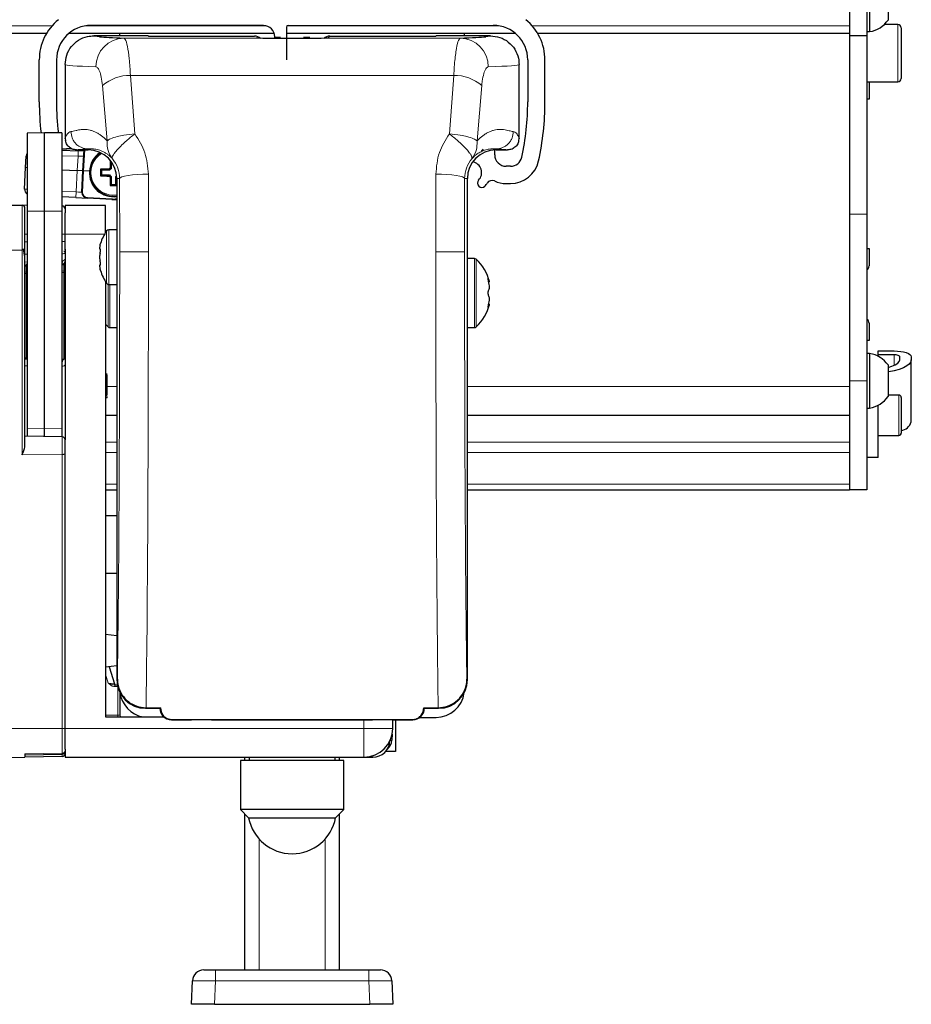
# Model space of a CAD drawing. Units: millimetres. Extents: x 0 to 841, y 0 to 594.
# Drawn here: x 260 to 291, y 503 to 537 of the extents above; entities that cross this region are included whole.
import ezdxf

# ---------------------------------------------------------------- set-up
doc = ezdxf.new("R2010")
doc.units = ezdxf.units.MM

msp = doc.modelspace()

# ---------------------------------------------------------------- linework, layer by layer
at = {"color": 7, "linetype": 'Continuous', "lineweight": 25}
for p, q in [((289.16678069, 542.53418276), (289.16678069, 536.73418276)), ((289.76678069, 542.53418276), (289.76678069, 536.73418276)), ((289.86678069, 537.83418276), (289.86678069, 536.88418276)), ((290.50678069, 537.83418276), (290.50678069, 537.28418276)), ((268.76678069, 537.09868113), (262.76678069, 537.09868113)), ((269.56678069, 537.03868113), (269.56678069, 535.89868113)), ((269.62678069, 537.09868113), (276.76678069, 537.09868113)), ((289.76678069, 536.88418276), (289.86678069, 536.88418276)), ((290.84678069, 537.13418276), (290.37729282, 537.13418276)), ((290.96678069, 537.01418276), (290.96678069, 535.25418276)), ((192.16678068, 536.83418276), (261.22897814, 536.83418276)), ((262.01522451, 536.83418276), (269.14313066, 536.83418276)), ((264.75718113, 536.73768113), (262.86678159, 536.73768113)), ((263.76678069, 536.73768113), (263.76678069, 536.83418276)), ((264.75718113, 536.73768113), (264.76505054, 536.72981172)), ((264.96504293, 536.72808157), (268.45653103, 536.72808157)), ((269.36678069, 536.67768113), (269.14678069, 536.67768113)), ((269.16678069, 536.67768113), (269.16678069, 536.69868113)), ((269.56678069, 536.83418276), (277.51833686, 536.83418276)), ((270.38678069, 536.67768113), (270.16678069, 536.67768113)), ((271.07703034, 536.72808157), (274.56851844, 536.72808157)), ((274.76851083, 536.72981172), (274.77638024, 536.73768113)), ((276.66677978, 536.73768113), (274.77638024, 536.73768113)), ((275.76678069, 536.73768113), (275.76678069, 536.83418276)), ((278.30458324, 536.83418276), (289.16678069, 536.83418276)), ((289.76678069, 536.73418276), (289.16678069, 536.73418276)), ((289.16678069, 536.73418276), (289.16678069, 530.53418276)), ((289.76678069, 536.73418276), (289.76678069, 530.53418276)), ((260.96678069, 534.43868113), (260.96678069, 535.89868113)), ((261.56678069, 535.89868113), (261.56678069, 534.43868113)), ((277.96678069, 535.89868113), (277.96678069, 534.43868113)), ((278.56678069, 534.43868113), (278.56678069, 535.89868113)), ((261.86678069, 535.73764305), (261.86678069, 533.16786655)), ((277.66678069, 533.16786655), (277.66678069, 535.73764305)), ((289.76678069, 535.13418276), (290.84678069, 535.13418276)), ((289.84678069, 535.13418276), (289.84678069, 534.53418276)), ((289.84678069, 534.53418276), (289.76678069, 534.53418276)), ((260.96678589, 534.42868113), (260.96678069, 534.42868113)), ((261.56679525, 534.42868113), (261.56678624, 534.42868113)), ((261.0094607, 533.52868113), (261.01000822, 533.52868113)), ((261.14678069, 533.36211822), (260.54678069, 533.35164518)), ((260.54678069, 533.35164518), (260.54678069, 530.63815293)), ((261.74678069, 533.3568821), (261.14678069, 533.36211822)), ((261.14678069, 531.76211822), (261.14678069, 533.36211822)), ((261.74678069, 533.3568821), (261.74678069, 530.63444986)), ((261.86678069, 533.16786655), (261.87042919, 533.18047109)), ((261.86979177, 533.18035973), (261.87554741, 533.08430073)), ((277.65801396, 533.08430073), (277.66376961, 533.18035973)), ((277.66375205, 533.17904083), (277.66678069, 533.16786655)), ((261.74678069, 532.8061071), (262.07106006, 532.8266959)), ((262.26694148, 532.76768113), (262.66678069, 532.76768113)), ((262.38958232, 532.73946198), (262.38998828, 532.76768113)), ((262.48072372, 532.03852122), (262.53432257, 532.76768113)), ((276.81678069, 532.59868113), (276.81678069, 532.76643035)), ((276.86678069, 532.76768113), (277.26661989, 532.76768113)), ((260.48385022, 532.15030777), (260.51357859, 532.55473322)), ((261.74678069, 532.75480254), (262.32202363, 532.74107428)), ((262.53199841, 532.7360632), (262.32202363, 532.74107428)), ((260.45525149, 531.40725419), (260.48385022, 532.15030777)), ((260.54678069, 532.14678487), (260.48385022, 532.15030777)), ((261.74678069, 532.07960793), (262.28106678, 532.04969817)), ((263.09596035, 532.09238427), (263.12966349, 532.05868113)), ((263.46966349, 532.36381803), (263.46966349, 532.1129042)), ((277.36763779, 532.19868113), (277.21678069, 532.19868113)), ((261.14678069, 530.63074737), (261.14678069, 531.76211822)), ((262.48072372, 532.03852122), (262.28106678, 532.04969817)), ((262.45212498, 531.29546763), (262.48072372, 532.03852122)), ((262.48072372, 532.03852122), (262.50068941, 532.03740352)), ((262.71097662, 532.02563148), (262.50068941, 532.03740352)), ((263.09596035, 531.86497799), (263.12966349, 531.89868113)), ((263.41544041, 532.05868113), (263.12966349, 532.05868113)), ((263.12966349, 532.05868113), (263.12966349, 531.89868113)), ((263.12966349, 531.89868113), (263.41544041, 531.89868113)), ((263.46966349, 531.84445805), (263.46966349, 531.55868113)), ((263.62966349, 531.55868113), (263.62966349, 531.84445805)), ((263.66678069, 531.76768113), (263.66678069, 514.33764305)), ((275.86678069, 514.33764305), (275.86678069, 531.76768113)), ((263.43596035, 531.52497799), (263.46966349, 531.55868113)), ((263.46966349, 531.55868113), (263.62966349, 531.55868113)), ((263.66336662, 531.52497799), (263.62966349, 531.55868113)), ((277.21678069, 531.59868113), (277.36763779, 531.59868113)), ((262.24148449, 531.11044226), (261.74678069, 531.13813617)), ((262.24148449, 531.11044226), (262.64079836, 531.08808836)), ((263.49712381, 531.04015058), (262.64079836, 531.08808836)), ((259.87725213, 530.84797139), (260.36852593, 530.83939617)), ((260.54678069, 530.83628472), (260.36852593, 530.83939617)), ((260.46678069, 529.338975), (260.46678069, 530.7394114)), ((261.76852593, 530.81495908), (261.74678069, 530.81533864)), ((263.26678069, 530.83768113), (261.86678069, 530.83768113)), ((261.86678069, 530.83768113), (261.86678069, 530.5746821)), ((263.26678069, 529.88053343), (263.26678069, 530.83768113)), ((260.54678069, 530.63815293), (260.54678069, 523.08546173)), ((261.14678069, 523.07805618), (261.14678069, 530.63074737)), ((261.74678069, 530.63444986), (261.74678069, 523.08175867)), ((261.86678069, 529.83768113), (261.86678069, 530.5746821)), ((289.16678069, 530.53418276), (289.16678069, 524.73418276)), ((289.76678069, 530.53418276), (289.76678069, 524.73418276)), ((261.86678069, 529.57558319), (261.86678069, 529.83768113)), ((263.66678069, 529.98768113), (263.38561188, 529.98768113)), ((260.46678069, 522.47070925), (260.46678069, 529.338975)), ((261.86678069, 529.2933842), (261.86678069, 529.57558319)), ((289.76678069, 529.33418276), (289.84678069, 529.33418276)), ((289.84678069, 529.33418276), (289.84678069, 528.73418276)), ((261.86678069, 529.23768113), (261.82678069, 529.23768113)), ((261.86678069, 529.30854853), (261.86678069, 522.68450127)), ((263.06099015, 529.32268113), (263.08532034, 529.32268113)), ((260.46695801, 528.74765892), (260.54678069, 528.75043541)), ((261.74678069, 528.79205448), (261.77039191, 528.79287046)), ((261.82678069, 528.81407688), (261.82678069, 528.76700558)), ((261.82678069, 528.76700558), (261.82678069, 528.55487355)), ((263.08532034, 528.75268113), (263.06099015, 528.75268113)), ((276.1104994, 528.98768113), (275.86678069, 528.98768113)), ((261.82678069, 528.55487355), (261.82678069, 528.49828776)), ((261.82678069, 528.49828776), (261.82678069, 525.48604736)), ((263.26678069, 528.19482883), (263.26678069, 513.03768113)), ((263.38561188, 528.08768113), (263.66678069, 528.08768113)), ((276.63931625, 528.17450581), (276.60274298, 528.17450581)), ((276.60274298, 527.40085645), (276.63931625, 527.40085645)), ((289.84678069, 526.73418276), (289.84678069, 526.13418276)), ((263.42306197, 526.58768113), (263.66678069, 526.58768113)), ((275.86678069, 526.58768113), (276.1104994, 526.58768113)), ((289.84678069, 526.13418276), (289.76678069, 526.13418276)), ((289.86678069, 525.68418276), (289.76678069, 525.68418276)), ((289.86678069, 525.68418276), (289.86678069, 524.73418276)), ((290.16678069, 525.63746951), (290.16678069, 525.77427756)), ((290.16678069, 525.77427756), (290.71678069, 525.77427756)), ((290.71678069, 525.63746951), (290.16678069, 525.63746951)), ((290.16678069, 525.58462383), (290.16678069, 525.63746951)), ((290.91678069, 525.4635381), (290.91678069, 525.56906548)), ((291.31678069, 525.56906548), (291.31678069, 525.4635381)), ((260.50579328, 525.5069382), (260.54678069, 525.50592611)), ((261.74678069, 525.47629485), (261.82678069, 525.47431943)), ((261.82678069, 525.48604736), (261.82678069, 525.47431943)), ((290.50678069, 525.28418276), (290.50678069, 524.73418276)), ((291.31678069, 523.30224507), (291.31678069, 525.4635381)), ((263.32678069, 524.96127671), (263.26678069, 524.96127671)), ((263.32678069, 524.943328), (263.26678069, 524.943328)), ((263.32678069, 524.243328), (263.32678069, 524.943328)), ((289.16678069, 524.73418276), (289.16678069, 520.93418276)), ((289.76678069, 524.73418276), (289.76678069, 520.93418276)), ((289.86678069, 524.73418276), (289.86678069, 523.78418276)), ((290.50678069, 524.73418276), (290.50678069, 524.18418276)), ((263.32678069, 524.243328), (263.26678069, 524.243328)), ((263.32678069, 524.22537928), (263.26678069, 524.22537928)), ((290.88678069, 524.23418276), (290.50678069, 524.23418276)), ((263.32678069, 524.14461005), (263.26678069, 524.14461005)), ((263.32678069, 524.14461005), (263.32678069, 524.19037728)), ((290.16678069, 522.06021309), (290.16678069, 523.8837417)), ((290.96678069, 524.15418276), (290.96678069, 522.91418276)), ((263.26678069, 523.53418276), (263.66678069, 523.53418276)), ((275.86678069, 523.53418276), (289.16678069, 523.53418276)), ((289.76678069, 523.78418276), (289.86678069, 523.78418276)), ((260.54678069, 523.08546173), (260.54678069, 522.80581168)), ((261.14678069, 522.79533864), (261.14678069, 523.07805618)), ((261.74678069, 523.08175867), (261.74678069, 522.78486561)), ((290.16678069, 522.83418276), (290.88678069, 522.83418276)), ((261.76852593, 522.78448604), (260.46678069, 522.80720809)), ((261.86678069, 522.20160156), (261.86678069, 522.68450127)), ((261.86678069, 512.63768113), (261.86678069, 522.20160156)), ((290.16678069, 522.06021309), (289.76678069, 522.06021309)), ((263.26678069, 520.93418276), (263.66678069, 520.93418276)), ((275.86678069, 520.93418276), (289.16678069, 520.93418276)), ((289.76678069, 520.93418276), (289.16678069, 520.93418276)), ((263.66678069, 520.03768113), (263.26678069, 520.03768113)), ((263.26678069, 518.03768113), (263.66678069, 518.03768113)), ((263.66678069, 515.85664332), (263.26678069, 515.90575714)), ((263.66678069, 514.81871894), (263.26678069, 514.76960511)), ((263.39387666, 514.78521054), (263.58038465, 514.19460192)), ((263.59341227, 514.15343196), (263.68419186, 514.1518474)), ((263.76678069, 513.90175204), (263.76678069, 513.09768113)), ((264.66674261, 513.33768113), (265.16678069, 513.33768113)), ((264.68215999, 513.35670495), (264.68575982, 513.35669834)), ((264.68575982, 513.35669834), (265.1857979, 513.35669834)), ((265.1857979, 513.35669834), (265.16678069, 513.33768113)), ((265.16678069, 513.33768113), (265.16678069, 513.3376659)), ((265.1857979, 513.35669834), (265.18579761, 513.35668282)), ((274.34776347, 513.35669834), (274.84780155, 513.35669834)), ((274.34776376, 513.35668282), (274.34776347, 513.35669834)), ((274.34776347, 513.35669834), (274.36678069, 513.33768113)), ((274.36678069, 513.3376659), (274.36678069, 513.33768113)), ((274.36678069, 513.33768113), (274.86681876, 513.33768113)), ((274.84780155, 513.35669834), (274.85140138, 513.35670495)), ((263.26678069, 513.03768113), (265.30219218, 513.03768113)), ((265.56676546, 512.93768113), (266.26678069, 512.93768113)), ((265.57747532, 512.948391), (273.95608605, 512.948391)), ((266.2758262, 512.94672664), (266.26678069, 512.93768113)), ((266.2758262, 512.94672664), (266.95773517, 512.94672664)), ((266.95773517, 512.94672664), (266.96678069, 512.93768113)), ((266.96678069, 512.93768113), (272.56678069, 512.93768113)), ((272.5758262, 512.94672664), (272.56678069, 512.93768113)), ((272.5758262, 512.94672664), (273.25773517, 512.94672664)), ((273.25773517, 512.94672664), (273.26678069, 512.93768113)), ((273.26678069, 512.63768113), (273.26678069, 512.93768113)), ((273.26678069, 512.93768113), (273.96679592, 512.93768113)), ((273.36678069, 512.93768113), (273.36678069, 511.83768113)), ((274.20024681, 513.01287304), (274.77550722, 513.01789326)), ((261.86678069, 511.91952999), (261.86678069, 512.63768113)), ((273.24567587, 512.43331815), (273.23835658, 512.22372133)), ((261.86678069, 511.91952999), (261.86678069, 511.63768113)), ((259.87725213, 511.62739087), (260.46678069, 511.63768113)), ((260.46678069, 511.75362599), (260.46678069, 511.63768113)), ((260.46678069, 511.71884253), (261.76852593, 511.74156458)), ((261.76852593, 511.66040318), (260.46678069, 511.63768113)), ((261.86678069, 511.63768113), (272.26678069, 511.63768113)), ((267.96678069, 511.51768113), (267.96678069, 509.81768113)), ((271.56678069, 511.51768113), (267.96678069, 511.51768113)), ((268.11678069, 511.51768113), (268.11678069, 511.63768113)), ((268.26678069, 511.63768113), (268.26678069, 511.51768113)), ((271.26678069, 511.51768113), (271.26678069, 511.63768113)), ((271.41678069, 511.51768113), (271.41678069, 511.63768113)), ((271.56678069, 509.81768113), (271.56678069, 511.51768113)), ((272.26678069, 511.63768113), (272.57272524, 511.63768113)), ((273.36678069, 511.83768113), (273.01993883, 511.83768113)), ((267.96678069, 509.81768113), (268.2537554, 509.53070641)), ((271.56678069, 509.81768113), (267.96678069, 509.81768113)), ((271.27980597, 509.53070641), (271.56678069, 509.81768113)), ((268.11678069, 504.23768113), (268.11678069, 509.66768113)), ((268.2537554, 509.53070641), (271.27980597, 509.53070641)), ((271.41678069, 504.23768113), (271.41678069, 509.66768113)), ((266.69496112, 504.23768113), (267.09471745, 504.23768113)), ((267.09471745, 504.23768113), (272.43884392, 504.23768113)), ((272.43884392, 504.23768113), (272.83860025, 504.23768113)), ((266.26678069, 503.03768113), (266.29520479, 503.85164093)), ((273.23835658, 503.85164093), (273.26678069, 503.03768113)), ((267.06629335, 503.03768113), (266.26678069, 503.03768113)), ((267.06629335, 503.03768113), (272.46726802, 503.03768113)), ((273.26678069, 503.03768113), (272.46726802, 503.03768113))]:
    msp.add_line(p, q, dxfattribs=at)
at = {"color": 7, "linetype": 'Continuous', "lineweight": 18}
for p, q in [((192.11219186, 537.08418276), (261.41231184, 537.08418276)), ((262.58080793, 537.08418276), (268.87349754, 537.08418276)), ((269.58767057, 537.08418276), (276.95275345, 537.08418276)), ((278.12124954, 537.08418276), (289.16678069, 537.08418276)), ((290.84678069, 535.13418276), (290.84678069, 537.13418276)), ((263.9162808, 536.65625337), (275.61728058, 536.65625337)), ((271.07703034, 536.72808157), (271.0167799, 536.66783113)), ((264.13894839, 535.35880989), (264.29207457, 533.32387147)), ((275.39461298, 535.35880989), (264.13894839, 535.35880989)), ((275.2414868, 533.32387147), (275.39461298, 535.35880989)), ((263.32657265, 533.08141286), (263.16929229, 535.00756971)), ((276.36426909, 535.00756971), (276.20698867, 533.08141208)), ((262.09798025, 532.80871394), (261.74678069, 532.78641594)), ((262.28963675, 532.7418472), (262.29000839, 532.76768113)), ((262.55437042, 532.76768113), (262.50068941, 532.03740352)), ((262.66678069, 532.80359202), (262.66678069, 532.76768113)), ((276.86678069, 532.80359202), (276.86678069, 532.76768113)), ((262.31744706, 532.54461624), (261.74678069, 532.55823527)), ((262.28106678, 532.04969817), (262.31744706, 532.54461624)), ((262.25246805, 531.30664459), (262.28106678, 532.04969817)), ((262.50068941, 532.03740352), (262.47209068, 531.29434994)), ((263.76373766, 531.76768113), (263.66678069, 531.76768113)), ((275.76982371, 531.76768113), (275.86678069, 531.76768113)), ((261.74678069, 531.33495336), (262.25246805, 531.30664459)), ((262.25246805, 531.30664459), (262.24148449, 531.11044226)), ((262.64189672, 531.10770859), (262.64079836, 531.08808836)), ((262.64189672, 531.10770859), (263.49822216, 531.05977082)), ((263.49822216, 531.05977082), (263.49712381, 531.04015058)), ((260.36852593, 530.83939617), (260.36852593, 529.28367795)), ((261.76852593, 530.81495908), (261.76852593, 529.83768113)), ((261.14678069, 530.63074737), (260.54678069, 530.63815293)), ((261.74678069, 530.63444986), (261.14678069, 530.63074737)), ((289.76678069, 530.53418276), (289.16678069, 530.53418276)), ((260.54678069, 529.83768113), (260.46678069, 529.83768113)), ((261.76852593, 529.83768113), (261.74678069, 529.83768113)), ((261.76852593, 529.83768113), (261.76852593, 529.57558319)), ((261.76852593, 529.83768113), (261.86678069, 529.83768113)), ((261.86678069, 529.83768113), (263.24114004, 529.83768113)), ((263.31163493, 529.03768113), (263.31163493, 529.94893941)), ((263.38561188, 529.03768113), (263.38561188, 529.98768113)), ((260.54678069, 529.56674982), (260.46678069, 529.56617141)), ((261.76852593, 529.57558319), (261.74678069, 529.57542597)), ((261.76852593, 529.57558319), (261.86678069, 529.57558319)), ((259.87725213, 529.27893539), (260.36852593, 529.28367795)), ((260.36852593, 529.28367795), (260.36852593, 522.16222849)), ((260.45380329, 528.97144575), (260.46052572, 528.9898554)), ((260.46678069, 529.14197196), (260.54678069, 529.14255037)), ((261.74678069, 529.15122652), (261.76852593, 529.15138374)), ((261.76852593, 529.15138374), (261.76852593, 528.91007891)), ((263.31163493, 528.12642285), (263.31163493, 529.03768113)), ((263.38561188, 528.08768113), (263.38561188, 529.03768113)), ((263.76547045, 529.21662924), (264.76543237, 529.21662924)), ((274.768129, 529.21662924), (275.76809093, 529.21662924)), ((260.54678069, 528.86765407), (260.46678069, 528.86487608)), ((260.50538471, 528.80872938), (260.50538471, 528.73437673)), ((260.54678069, 528.73539891), (260.50538471, 528.73437673)), ((260.50538471, 528.73437673), (260.50538471, 528.52224469)), ((261.76852593, 528.91007891), (261.74678069, 528.90932381)), ((261.82678069, 528.76700558), (261.74678069, 528.76503016)), ((261.77027064, 528.90987383), (261.77027064, 528.89127066)), ((261.77027064, 528.89271654), (261.77027064, 528.85290017)), ((276.1104994, 528.98768113), (276.1104994, 526.58768113)), ((276.17151574, 528.96384007), (276.17151574, 526.61152219)), ((260.50538471, 528.52224469), (260.54678069, 528.52326687)), ((260.54678069, 528.46668109), (260.50678069, 528.46569338)), ((260.50678069, 528.46569338), (260.50678069, 525.51864174)), ((261.74678069, 528.55289813), (261.82678069, 528.55487355)), ((261.82678069, 528.49828776), (261.74678069, 528.49631235)), ((263.36204563, 526.61152219), (263.36204563, 528.09082129)), ((263.42306197, 526.58768113), (263.42306197, 528.08768113)), ((276.59744279, 528.28131561), (276.58193213, 528.28131561)), ((276.59744279, 527.29404665), (276.58200451, 527.29404665)), ((290.71678069, 525.26603958), (290.71678069, 525.63746951)), ((260.46678069, 525.2546054), (260.54678069, 525.25380223)), ((260.50678069, 525.51864174), (260.54678069, 525.51765403)), ((261.74678069, 525.48802277), (261.82678069, 525.48604736)), ((261.74678069, 525.24175471), (261.76852593, 525.2415364)), ((261.76852593, 525.2415364), (261.76852593, 522.78448604)), ((289.76678069, 524.73418276), (289.16678069, 524.73418276)), ((263.32678069, 524.53418276), (263.66678069, 524.53418276)), ((275.86678069, 524.53418276), (289.16678069, 524.53418276)), ((290.88678069, 522.83418276), (290.88678069, 524.23418276)), ((261.14678069, 523.07805618), (260.54678069, 523.08546173)), ((261.74678069, 523.08175867), (261.14678069, 523.07805618)), ((261.76852593, 522.78448604), (261.76852593, 522.16996156)), ((263.26678069, 522.5997088), (263.66678069, 522.5997088)), ((275.86678069, 522.5997088), (289.16678069, 522.5997088)), ((261.76852593, 522.16996156), (260.36852593, 522.16222849)), ((261.76852593, 522.16996156), (261.76852593, 512.63768113)), ((263.26678069, 522.24353843), (263.66678069, 522.24353843)), ((275.86678069, 522.24353843), (289.16678069, 522.24353843)), ((263.26678069, 521.13418276), (263.66678069, 521.13418276)), ((275.86678069, 521.13418276), (289.16678069, 521.13418276)), ((263.3634324, 514.21745541), (263.26678069, 514.52351917)), ((263.66678069, 514.33764305), (263.683881, 514.35474336)), ((275.84968037, 514.35474336), (275.86678069, 514.33764305)), ((263.3634324, 514.21745541), (263.58038465, 514.19460192)), ((263.59341227, 514.15343196), (263.59236513, 514.0934411)), ((263.69751975, 514.09160562), (263.59236513, 514.0934411)), ((263.70678069, 513.09768113), (263.70678069, 514.05764066)), ((264.68575982, 513.35669834), (264.66674261, 513.33768113)), ((265.16678069, 513.3376659), (265.18579761, 513.35668282)), ((274.34776376, 513.35668282), (274.36678069, 513.3376659)), ((274.86681876, 513.33768113), (274.84780155, 513.35669834)), ((263.26678069, 513.09768113), (263.70678069, 513.09768113)), ((263.70678069, 513.03768113), (263.70678069, 513.09768113)), ((263.76678069, 513.09768113), (263.70678069, 513.09768113)), ((265.57747532, 512.948391), (265.56676546, 512.93768113)), ((272.26678069, 512.63768113), (272.26678069, 512.93768113)), ((273.96679592, 512.93768113), (273.95608605, 512.948391)), ((259.87725213, 512.63768113), (261.76852593, 512.63768113)), ((261.76852593, 512.63768113), (261.86678069, 512.63768113)), ((261.76852593, 512.63768113), (261.76852593, 511.77371354)), ((272.26678069, 512.63768113), (261.86678069, 512.63768113)), ((272.26678069, 511.63768113), (272.26678069, 512.63768113)), ((273.26678069, 512.63768113), (272.26678069, 512.63768113)), ((261.76852593, 511.77371354), (260.46678069, 511.75362599)), ((261.76852593, 511.77371354), (261.76852593, 511.74156458)), ((261.76852593, 511.74156458), (261.76852593, 511.66040318)), ((272.57272524, 511.63768113), (272.57272524, 511.6856318)), ((268.61678069, 504.23768113), (268.61678069, 508.7934253)), ((270.91678069, 504.23768113), (270.91678069, 508.7934253)), ((267.09471745, 503.85164093), (267.09471745, 504.23768113)), ((272.43884392, 503.85164093), (272.43884392, 504.23768113)), ((267.09471745, 503.85164093), (267.06629335, 503.03768113)), ((272.43884392, 503.85164093), (267.09471745, 503.85164093)), ((272.46726802, 503.03768113), (272.43884392, 503.85164093))]:
    msp.add_line(p, q, dxfattribs=at)
at = {"color": 7, "linetype": 'Continuous', "lineweight": 18, "flags": 128}
for points in [[(263.76373766, 531.76768113), (263.78441482, 531.79770499), (263.84231468, 531.82658765), (263.93523646, 531.85323127), (264.05964818, 531.87662311), (264.21082096, 531.89587407), (264.3830087, 531.9102524), (264.56966654, 531.91921158), (264.76369958, 531.92241108)], [(274.76986179, 531.92241108), (274.96389484, 531.91921158), (275.15055267, 531.9102524), (275.32274041, 531.89587407), (275.47391319, 531.87662311), (275.59832492, 531.85323127), (275.69124669, 531.82658765), (275.74914655, 531.79770499), (275.76982371, 531.76768113)], [(260.36852593, 529.28367795), (260.3877852, 529.2849033), (260.40625507, 529.28816082), (260.42324138, 529.29332808), (260.43810573, 529.30021088), (260.45028948, 529.30855055), (260.45933474, 529.31803366), (260.46490154, 529.3283038), (260.46678069, 529.338975)], [(261.76852593, 522.16996156), (261.7877852, 522.17066269), (261.80625507, 522.17252658), (261.82324138, 522.1754832), (261.83810573, 522.17942142), (261.85028948, 522.18419323), (261.85933474, 522.1896193), (261.86490154, 522.19549569), (261.86678069, 522.20160156)]]:
    msp.add_lwpolyline(points, dxfattribs=at)
at = {"color": 7, "linetype": 'Continuous', "lineweight": 25, "flags": 128}
for points in [[(263.26678069, 526.70712571), (263.2794756, 526.69342392), (263.36204563, 526.61152219)], [(290.71678069, 525.77427756), (290.83383488, 525.77033447), (290.94639075, 525.75865672), (291.05012283, 525.73969309), (291.14104475, 525.71417234), (291.21566245, 525.68307521), (291.27110841, 525.64759674), (291.30525185, 525.60910037), (291.31678069, 525.56906548)], [(290.91678069, 525.56906548), (290.91293774, 525.58241044), (290.90155659, 525.59524257), (290.88307461, 525.60706872), (290.85820204, 525.61743443), (290.82789473, 525.62594135), (290.79331737, 525.63226256), (290.75579875, 525.63615514), (290.71678069, 525.63746951)], [(290.50678069, 525.19917126), (290.64333186, 525.23774876), (290.75943858, 525.28613655), (290.84571365, 525.34134179), (290.89884158, 525.40124296), (290.91678069, 525.4635381)], [(291.31678069, 525.4635381), (291.29896806, 525.38923782), (291.24600603, 525.31692236), (291.15930939, 525.24852349), (291.04119408, 525.18586837), (290.89481537, 525.13063074), (290.72408351, 525.08428618), (290.53355933, 525.0480727), (290.50678069, 525.04404338)], [(261.86678069, 511.67768113), (261.84535933, 511.69625977), (261.84434967, 511.6972767)]]:
    msp.add_lwpolyline(points, dxfattribs=at)
at = {"color": 7, "linetype": 'Continuous', "lineweight": 25}
for centre, radius, start, end in [((262.76678069, 535.89868113), 1.8, 128.942441269, 180), ((276.76678069, 535.89868113), 1.8, 0, 51.057558731), ((289.71803069, 537.83418276), 0.96157504, 278.89905635, 325.111710066), ((262.76678069, 535.89868113), 1.2, 90, 180), ((268.76678069, 536.69868113), 0.4, 0, 90), ((269.62678069, 537.03868113), 0.06, 90, 180), ((276.76678069, 535.89868113), 1.2, 0, 90), ((290.84678069, 537.01418276), 0.12, 0, 90), ((290.84678069, 535.25418276), 0.12, 270, 0), ((270.56678069, 534.43868113), 9.6, 180, 186.451303473), ((270.56678069, 534.43868113), 9, 180, 186.897210742), ((268.96678069, 534.43868113), 9, 347.645861982, 0), ((268.96678069, 534.43868113), 9.6, 347.645861982, 0), ((262.66678069, 531.76768113), 1, 0, 90), ((276.86678069, 531.76768113), 1, 90, 180), ((276.35678069, 532.80868113), 0.06, 270, 0), ((260.71304044, 532.54007125), 0.2, 146.232383015, 175.795881413), ((263.54966349, 531.97868113), 0.84, 123.761885392, 176.795881413), ((263.54966349, 531.97868113), 0.82, 122.919092587, 278.211399347), ((277.21678069, 532.59868113), 0.4, 180, 270), ((277.36763779, 532.59868113), 0.4, 270, 347.645861982), ((277.28292646, 531.97868113), 14.18742174, 179.54080595, 180.45919405), ((263.53001656, 518.69951057), 13.39990561, 90.600137507, 91.85627728), ((263.54966349, 531.97868113), 0.2, 126.869897646, 143.130102354), ((263.54966349, 531.97868113), 0.15625567, 120.795901955, 149.204098045), ((276.91759009, 531.99689547), 13.48867181, 178.254931976, 179.397726509), ((275.98389789, 531.97868113), 0.38, 316.440463117, 79.184082187), ((277.36763779, 532.59868113), 1, 270, 347.645861982), ((263.54966349, 531.97868113), 0.84, 176.795881413, 278.014588587), ((263.53001656, 545.25785168), 13.39990561, 268.14372272, 269.399862493), ((263.54966349, 531.97868113), 0.2, 216.869897646, 233.130102354), ((263.54966349, 531.97868113), 0.15625567, 210.795901955, 239.204098045), ((276.82883404, 531.9590342), 13.39990562, 180.600137507, 181.85627728), ((263.54966349, 531.97868113), 0.15625567, 300.795901955, 315.739928362), ((260.65510352, 531.39956226), 0.2, 177.795881413, 237.206411029), ((263.54966349, 545.7119441), 14.18742174, 269.54080595, 270.45919405), ((251.05439663, 531.93758532), 12.61571913, 358.1257608, 358.682520604), ((276.367967, 531.61345391), 0.15, 136.440463117, 316.440463117), ((275.98389789, 531.97868113), 0.68, 316.440463117, 327.364102825), ((276.7249588, 531.50409845), 0.2, 65.804489041, 147.364102825), ((277.21678069, 532.59868113), 1, 245.804489041, 270), ((262.65197701, 531.28777571), 0.2, 177.795881413, 266.795881413), ((263.54966349, 531.97868113), 0.94, 266.795881413, 277.157239109), ((263.54964398, 531.97833263), 0.92, 266.795881413, 277.31489764), ((260.36678069, 530.7394114), 0.1, 0, 89), ((261.76678069, 530.71497431), 0.1, 0, 89), ((264.62678069, 529.03768113), 1.6, 145.282094497, 162.914017368), ((263.38561188, 529.89768113), 0.09, 90, 145.282094497), ((264.24741721, 529.17855139), 1.1951496, 166.493708445, 173.073524385), ((264.24741721, 528.89355139), 1.1951496, 166.493708445, 173.073524385), ((264.24741721, 529.18181087), 1.1951496, 186.926475615, 193.506291555), ((261.76678069, 528.89287986), 0.1, 272.463140316, 0.000024234), ((264.24741721, 528.89681087), 1.1951496, 186.926475615, 193.506291555), ((276.1104994, 528.89768113), 0.09, 47.315610681, 90), ((275.08678069, 527.78768113), 1.6, 13.990760639, 47.315610681), ((289.66678069, 528.73418276), 0.18, 303.748988596, 0), ((264.62678069, 529.03768113), 1.6, 197.075640072, 214.717905503), ((261.76678069, 527.96839156), 0.1, 306.869897646, 0), ((263.38561188, 528.17768113), 0.09, 214.717905503, 270), ((276.19405241, 528.06155854), 0.45936583, 14.233638538, 28.58045172), ((275.08678069, 527.78768113), 1.56453667, 7.101228813, 15.07963504), ((276.19405241, 528.09404073), 0.45936583, 331.41954828, 345.766361462), ((276.19405241, 527.48132152), 0.45936583, 14.233638538, 28.58045172), ((275.08678069, 527.78768113), 1.6, 312.684389319, 346.00923936), ((275.08678069, 527.78768113), 1.56453667, 344.92036496, 352.898771187), ((276.19405241, 527.51380371), 0.45936583, 331.41954828, 345.766361462), ((263.42306197, 526.67768113), 0.09, 227.315610681, 270), ((276.1104994, 526.67768113), 0.09, 270, 312.684389319), ((289.66678069, 526.73418276), 0.18, 0, 56.251011404), ((289.71803069, 524.73418276), 0.96157504, 34.888289934, 81.10094365), ((260.50678069, 525.54692601), 0.04, 180, 268.585499207), ((260.50678069, 525.52380093), 0.04, 180, 268), ((290.88678069, 524.15418276), 0.08, 0, 90), ((289.71803069, 524.73418276), 0.96157504, 278.89905635, 325.111710066), ((290.86622564, 523.46135523), 0.47782412, 282.148351813, 340.549705702), ((290.88678069, 522.91418276), 0.08, 270, 0), ((261.76678069, 522.68450127), 0.1, 0, 89), ((263.6375996, 514.21266981), 0.06, 197.525568374, 269), ((264.76678069, 514.01785518), 1, 187.720710619, 258.571881647), ((274.76678069, 514.01785518), 1, 270.5, 352.279277229), ((263.82678069, 513.09768113), 0.06, 180, 270), ((272.26678069, 512.63768113), 1, 270, 0), ((272.57272524, 512.23768113), 0.6, 270, 357.663391369), ((272.83860025, 512.23768113), 0.4, 307.441250461, 358), ((261.76678069, 511.84154935), 0.1, 271, 0), ((261.76678069, 511.76038794), 0.1, 271, 0), ((269.76678069, 509.81768113), 1.54, 190.739688255, 349.260311745), ((266.69496112, 503.83768113), 0.4, 90, 178), ((272.83860025, 503.83768113), 0.4, 2, 90)]:
    msp.add_arc(centre, radius, start, end, dxfattribs=at)
at = {"color": 7, "linetype": 'Continuous', "lineweight": 18}
for centre, radius, start, end in [((263.93121488, 535.66641299), 0.98995303, 90.864376926, 180.585817542), ((275.60234649, 535.66641299), 0.98995303, 359.414182457, 89.135623074), ((264.10973997, 533.92537713), 1.43373032, 88.832670785, 130.991314608), ((275.4238214, 533.92537713), 1.43373032, 49.008685392, 91.167329215), ((260.52689015, 532.34078584), 0.2143611, 84.675873848, 93.560287035), ((175.07519108, 534.67524543), 87.2682692, 358.6010013435, 358.7300204376), ((263.54966349, 531.97868113), 0.78594012, 121.473861498, 278.569873201), ((260.58562855, 532.60303731), 1.20286968, 263.777580662, 268.149254612), ((262.4781241, 531.58101167), 0.28672522, 264.797498793, 268.794264033), ((262.65195751, 531.2874272), 0.18, 177.795881413, 266.795881413), ((261.77979459, 529.23934761), 0.08868272, 262.699850245, 348.774491296), ((260.50136733, 528.69936913), 0.03523735, 83.45352844, 168.971923799), ((261.77979459, 528.99804278), 0.08868272, 262.699850245, 348.774491296), ((261.80151054, 528.8749006), 0.0654087, 297.659645357, 356.26998157), ((260.50136733, 528.4872371), 0.03523735, 83.45352844, 168.9719238), ((260.50178069, 528.50104872), 0.03570714, 191.421753659, 278.049466976), ((261.84794978, 528.52709328), 1.34257383, 180.206919107, 182.621220892), ((261.80010145, 528.02684023), 0.0668463, 293.522753707, 355.948466928), ((261.76752281, 527.58060141), 0.0992579, 0.043176524, 53.3440078), ((261.80010145, 527.52325174), 0.0668463, 4.051533072, 66.477246293), ((261.80010145, 527.28685564), 0.0668463, 4.051533072, 66.477246293), ((261.79894458, 527.03770876), 0.06806203, 294.140865694, 355.33035494), ((261.79894458, 526.18918062), 0.06806203, 294.140865694, 355.33035494), ((261.8144376, 525.66561334), 0.05357093, 12.29070895, 76.6789988), ((260.50178069, 525.55399708), 0.03570714, 191.421753659, 278.049466975), ((260.445501, 525.51791838), 0.06128395, 349.678645515, 0.676302791), ((261.77979459, 525.32950027), 0.08868272, 262.699850245, 348.774491296), ((261.77246637, 511.86813842), 0.09450706, 267.610376607, 356.340051756)]:
    msp.add_arc(centre, radius, start, end, dxfattribs=at)
for centre, major_axis, ratio, start_param, end_param in [((304.79178069, 536.73760497), (41.925, 0), 0.0087268678, 3.1413845072, 3.2380430123), ((234.74178069, 536.73760497), (41.925, 0), 0.0087268678, 6.1958122855, 6.2833934535), ((304.79178069, 535.73764305), (42.925, 0), 0.0085235628, 3.1415926536, 3.3658154993), ((234.74178069, 535.73764305), (42.925, 0), 0.0085235628, 6.0589624614, 6.2831853072), ((262.31713001, 532.54113412), (0.20091515, 0.00511288), 0.0172799565, 6.2814721552, 7.8519638955), ((263.6215895, 529.21662924), (0, 16.48712395), 0.0087268678, 4.7123889804, 4.8677430871), ((264.62155142, 529.21662924), (0, 17.48712395), 0.0082278224, 4.7123889804, 4.8677430871), ((274.91200995, 529.21662924), (0, 17.48712395), 0.0082278224, 1.41544222, 1.5707963268), ((275.91197188, 529.21662924), (0, 16.48712395), 0.0087268678, 1.41544222, 1.5707963268), ((262.25254148, 531.31013642), (0.19958339, -0.01467091), 0.0174285023, 4.7133021832, 6.2837939235), ((261.76678069, 529.57564628), (-0.00072296, 0.60001046), 0.0029085528, 3.9270083335, 4.7122803251), ((263.6215895, 529.21662924), (0, 16.48712395), 0.0087268678, 3.5893419547, 4.7123889804), ((264.62155142, 529.21662924), (0, 17.48712395), 0.0082278224, 3.576405968, 4.7123889804), ((274.91200995, 529.21662924), (0, 17.48712395), 0.0082278224, 1.5707963268, 2.7067793392), ((275.91197188, 529.21662924), (0, 16.48712395), 0.0087268678, 1.5707963268, 2.6938433525), ((272.43835644, 512.23768113), (0.80000026, -0.01395555), 0.0174338148, 5.8747181978, 6.2828808135), ((267.09520494, 503.83768113), (0.80000026, -0.01395555), 0.0174338148, 1.5717098083, 3.1412881599), ((272.43835644, 503.83768113), (0.80000026, 0.01395555), 0.0174338148, 0.0003044937, 1.5698828453)]:
    msp.add_ellipse(centre, major_axis=major_axis, ratio=ratio, start_param=start_param, end_param=end_param, dxfattribs=at)
at = {"color": 7, "linetype": 'Continuous', "lineweight": 25}
for centre, major_axis, ratio, start_param, end_param in [((304.79178069, 536.73760497), (41.925, 0), 0.0087268678, 3.2380430123, 3.3658154993), ((264.96504293, 536.72982695), (0.2, 0), 0.0087268678, 3.1503192998, 4.7123889804), ((268.45655387, 536.42807015), (0.21214819, -0.21214819), 0.9999238505, 1.5707963268, 2.3562325664), ((269.76678069, 536.66784334), (1.25, 0), 0.0087268678, 3.1834463719, 6.2382347372), ((271.0770075, 536.42807015), (0.21214819, 0.21214819), 0.9999238505, 0.7853600872, 1.5707963268), ((274.56851844, 536.72982695), (0.2, 0), 0.0087268678, 4.7123889804, 6.274458661), ((234.74178069, 536.73760497), (41.925, 0), 0.0087268678, 6.0589624614, 6.1958122855), ((264.66681876, 514.33771921), (-0.70716063, -0.70716063), 0.9999238505, 5.49782522, 7.0685453944), ((274.86674261, 514.33771921), (0.70716063, -0.70716063), 0.9999238505, 5.49782522, 7.0685453944), ((265.56679592, 513.33769636), (-0.28286425, -0.28286425), 0.9999238505, 5.49782522, 7.0685453944), ((273.96676545, 513.33769636), (0.28286425, -0.28286425), 0.9999238505, 5.49782522, 7.0685453944)]:
    msp.add_ellipse(centre, major_axis=major_axis, ratio=ratio, start_param=start_param, end_param=end_param, dxfattribs=at)
for points, knots in [([(261.86678069, 535.73764305), (261.87783578, 535.85007432), (261.89994598, 536.07493694), (262.07236565, 536.37462988), (262.32612551, 536.60079195), (262.60729678, 536.72061382), (262.79307475, 536.73283315), (262.86678159, 536.73768113)], [0, 0, 0, 0, 0.2147037389, 0.4294075976, 0.6441079819, 0.8588009224, 1, 1, 1, 1]), ([(276.66677978, 536.73768113), (276.77920066, 536.72662677), (277.00404236, 536.70451807), (277.30370988, 536.53211168), (277.52986413, 536.2783679), (277.6497059, 535.9971824), (277.66192985, 535.81137651), (277.66678069, 535.73764305)], [0, 0, 0, 0, 0.2146838225, 0.4293675102, 0.6440550216, 0.8587501487, 1, 1, 1, 1]), ([(262.26694148, 532.76768113), (262.21440259, 532.77366203), (262.10937061, 532.78561862), (261.97871418, 532.87858132), (261.89683105, 532.98696054), (261.88582657, 533.06479407), (261.88216344, 533.09070298)], [0, 0, 0, 0, 0.2860304835, 0.5718116753, 0.857466416, 1, 1, 1, 1]), ([(277.65143166, 533.09069281), (277.64779065, 533.06490233), (277.63681606, 532.98716579), (277.55508646, 532.87882173), (277.4244092, 532.78568331), (277.31927859, 532.77368896), (277.26661989, 532.76768113)], [0, 0, 0, 0, 0.1418873657, 0.4276706421, 0.7133269137, 1, 1, 1, 1]), ([(263.38966349, 532.09868113), (263.39576556, 532.08891382), (263.40409618, 532.07557941), (263.41304618, 532.06224756), (263.41544041, 532.05868113)], [0, 0, 0, 0, 0.7324881746, 1, 1, 1, 1]), ([(263.42966349, 532.13868113), (263.43943079, 532.13257905), (263.45276521, 532.12424844), (263.46609706, 532.11529843), (263.46966349, 532.1129042)], [0, 0, 0, 0, 0.7324881746, 1, 1, 1, 1]), ([(263.41544041, 531.89868113), (263.41036379, 531.89105196), (263.40149224, 531.87771976), (263.39320742, 531.86438517), (263.38966349, 531.85868113)], [0, 0, 0, 0, 0.5722368264, 1, 1, 1, 1]), ([(263.46966349, 531.84445805), (263.46203432, 531.83938143), (263.44870212, 531.83050988), (263.43536753, 531.82222507), (263.42966349, 531.81868113)], [0, 0, 0, 0, 0.5722368264, 1, 1, 1, 1]), ([(263.66966349, 531.81868113), (263.65989618, 531.8247832), (263.64656177, 531.83311382), (263.63322991, 531.84206382), (263.62966349, 531.84445805)], [0, 0, 0, 0, 0.7324881746, 1, 1, 1, 1]), ([(263.08532034, 529.45768113), (263.08753382, 529.46688934), (263.09196565, 529.48532603), (263.09594848, 529.50180834), (263.0977121, 529.50909969), (263.09728777, 529.50734512), (263.0972489, 529.50718439)], [0, 0, 0, 0, 0.3243343049, 0.6493817923, 0.9678823202, 1, 1, 1, 1]), ([(260.46750742, 529.00897509), (260.46534178, 529.02395093), (260.45345344, 529.10616119), (260.43639999, 529.22408922), (260.42305146, 529.31639698), (260.42220128, 529.32227614)], [0, 0, 0, 0, 0.1725649187, 0.9472999681, 1, 1, 1, 1]), ([(263.08532034, 529.17268113), (263.08751916, 529.18291709), (263.09192165, 529.20341154), (263.09612344, 529.23802869), (263.09780731, 529.27028254), (263.09674868, 529.29699325), (263.09318022, 529.3154012), (263.08886473, 529.32215735), (263.08598516, 529.32258288), (263.08532034, 529.32268113)], [0, 0, 0, 0, 0.1619531558, 0.3242624914, 0.4833026656, 0.6392262863, 0.7947384519, 0.9526103538, 1, 1, 1, 1]), ([(263.08532034, 528.75268113), (263.08751954, 528.75376987), (263.09192237, 528.75594956), (263.09612397, 528.77318174), (263.09780736, 528.79847627), (263.09674826, 528.82956169), (263.0931794, 528.86273651), (263.08886399, 528.88740066), (263.08598477, 528.89981605), (263.08532034, 528.90268113)], [0, 0, 0, 0, 0.161982071, 0.3242906464, 0.4833301486, 0.6392534939, 0.7947659026, 0.9526384709, 1, 1, 1, 1]), ([(263.09724061, 528.56821213), (263.0970877, 528.56884381), (263.09676324, 528.57018412), (263.09313715, 528.58518865), (263.0888674, 528.60290988), (263.08598566, 528.61491049), (263.08532034, 528.61768113)], [0, 0, 0, 0, 0.2775830411, 0.588982233, 0.9051065875, 1, 1, 1, 1]), ([(276.59744279, 528.28131561), (276.59459443, 528.28596736), (276.58888984, 528.2952837), (276.58341533, 528.29538565), (276.58124641, 528.28477616), (276.58259336, 528.2645783), (276.58708725, 528.23750425), (276.59263162, 528.21292507), (276.59643903, 528.19851267), (276.59744279, 528.19471307)], [0, 0, 0, 0, 0.1628329518, 0.3261147333, 0.4839061674, 0.6365384337, 0.7884958766, 0.9442402579, 1, 1, 1, 1]), ([(276.59744279, 527.87428367), (276.59459442, 527.8677595), (276.58888984, 527.8546932), (276.58341533, 527.82469), (276.5812464, 527.79152109), (276.58259336, 527.75854222), (276.58708725, 527.7291892), (276.59263163, 527.71073529), (276.59643903, 527.70309328), (276.59744279, 527.70107859)], [0, 0, 0, 0, 0.1628330087, 0.3261147876, 0.4839062195, 0.6365384848, 0.7884959284, 0.9442403117, 1, 1, 1, 1]), ([(276.59744279, 527.38064919), (276.59459395, 527.36947128), (276.58888892, 527.34708671), (276.58341466, 527.31698087), (276.58124634, 527.29442303), (276.58259387, 527.28164378), (276.58708825, 527.27936656), (276.59263254, 527.28549281), (276.59643951, 527.29226256), (276.59744279, 527.29404665)], [0, 0, 0, 0, 0.1628615673, 0.3261420362, 0.4839323382, 0.6365641288, 0.788521914, 0.9442672942, 1, 1, 1, 1]), ([(260.36852593, 522.16222849), (260.3687973, 522.16279627), (260.38066926, 522.18763524), (260.41279276, 522.25789165), (260.45574316, 522.362132), (260.46374025, 522.44080013), (260.46678069, 522.47070925)], [0, 0, 0, 0, 0.0059588807, 0.2606893481, 0.7189187836, 1, 1, 1, 1]), ([(263.683881, 514.35474336), (263.68388583, 514.35333475), (263.68415915, 514.27368422), (263.70793905, 514.08305004), (263.82885121, 513.80346779), (264.05600164, 513.55717012), (264.35058615, 513.38997157), (264.57162259, 513.3677951), (264.68215999, 513.35670495)], [0, 0, 0, 0, 0.0027471052, 0.1553355726, 0.3709444781, 0.5819866714, 0.7909570648, 1, 1, 1, 1]), ([(274.85140138, 513.35670495), (274.96193878, 513.3677951), (275.18297522, 513.38997157), (275.47755973, 513.55717012), (275.70471017, 513.80346779), (275.82562232, 514.08305004), (275.84940223, 514.27368422), (275.84967554, 514.35333475), (275.84968037, 514.35474336)], [0, 0, 0, 0, 0.2090429352, 0.4180133286, 0.6290555219, 0.8446644274, 0.9972528948, 1, 1, 1, 1]), ([(265.18579761, 513.35668282), (265.19781307, 513.26763192), (265.21287595, 513.15599554), (265.32561917, 513.03694068), (265.39419794, 512.98994172), (265.47304321, 512.96106488), (265.52856343, 512.94979157), (265.56535818, 512.94873796), (265.57747532, 512.948391)], [0, 0, 0, 0, 0.5474367744, 0.6862801382, 0.843917534, 0.9061762545, 0.9691022194, 1, 1, 1, 1]), ([(273.95608605, 512.948391), (273.97416312, 512.94916276), (274.01478761, 512.95089713), (274.08275289, 512.96720806), (274.18792255, 513.0146249), (274.31691947, 513.14128454), (274.3354036, 513.27036674), (274.34776376, 513.35668282)], [0, 0, 0, 0, 0.0460451064, 0.1034768678, 0.2013612518, 0.4659576371, 1, 1, 1, 1])]:
    msp.add_open_spline(points, degree=3, knots=knots, dxfattribs=at)
at = {"color": 7, "linetype": 'Continuous', "lineweight": 18}
for points, knots in [([(264.13894839, 535.35880989), (264.12647743, 535.56083758), (264.10163005, 535.96336131), (264.03699656, 536.39873039), (263.97231209, 536.62321232), (263.93145017, 536.64730815), (263.9162808, 536.65625337)], [0, 0, 0, 0, 0.2780719105, 0.5540356529, 0.8344424547, 1, 1, 1, 1]), ([(275.39461298, 535.35880989), (275.40013848, 535.46017859), (275.4171961, 535.77311134), (275.46449756, 536.21378238), (275.5376166, 536.58088644), (275.59075684, 536.63116031), (275.61728058, 536.65625337)], [0, 0, 0, 0, 0.137545961, 0.424614672, 0.7128095498, 1, 1, 1, 1]), ([(262.94131359, 535.65629145), (262.95683926, 535.65182577), (262.99855399, 535.63982727), (263.06445354, 535.52845837), (263.13069353, 535.31201024), (263.15645534, 535.10881878), (263.16929229, 535.00756971)], [0, 0, 0, 0, 0.1678623796, 0.4510168359, 0.7264450374, 1, 1, 1, 1]), ([(276.36426909, 535.00756971), (276.36993783, 535.0583135), (276.3875639, 535.2160934), (276.43633292, 535.43670459), (276.51101262, 535.61893186), (276.56512792, 535.64381918), (276.59224778, 535.65629145)], [0, 0, 0, 0, 0.13485822996, 0.41932063475, 0.70899286624, 1, 1, 1, 1]), ([(262.06961589, 533.40356917), (262.09544644, 533.40759145), (262.14891557, 533.41591754), (262.24620688, 533.44154684), (262.35953614, 533.46841695), (262.48670185, 533.48312083), (262.61529165, 533.47957991), (262.73506705, 533.45789472), (262.84123073, 533.42521471), (262.94696253, 533.37896244), (263.04786843, 533.32121023), (263.14329998, 533.25307047), (263.23429741, 533.1769784), (263.29575008, 533.11333448), (263.32657262, 533.08141289)], [0, 0, 0, 0, 0.1070202561, 0.2215314936, 0.32946023, 0.4451867632, 0.5569153365, 0.6336326549, 0.7063626325, 0.7751704631, 0.8401331517, 0.8949668258, 0.9473189942, 1, 1, 1, 1]), ([(276.20698874, 533.08141216), (276.23780964, 533.11333283), (276.29926022, 533.17697615), (276.39025789, 533.25306722), (276.48568962, 533.32120784), (276.58659489, 533.37896261), (276.69232786, 533.42520986), (276.79848377, 533.45790672), (276.9503974, 533.48530545), (277.1337731, 533.47953916), (277.32401658, 533.43164366), (277.41782088, 533.41282333), (277.46394548, 533.40356917)], [0, 0, 0, 0, 0.0526796681, 0.10503253104, 0.15987116537, 0.22483280387, 0.29364154588, 0.36637440302, 0.44309656934, 0.624785726, 0.81550301229, 1, 1, 1, 1]), ([(261.87042919, 533.18047109), (261.87143263, 533.18453795), (261.8741263, 533.19545516), (261.89668574, 533.25258723), (261.93719535, 533.31994955), (261.99615602, 533.38390011), (262.04467193, 533.39689036), (262.06961589, 533.40356917)], [0, 0, 0, 0, 0.118483399, 0.3180607804, 0.5822156849, 0.78520048, 1, 1, 1, 1]), ([(262.06961589, 533.40356917), (262.07764838, 533.32813146), (262.09000455, 533.2120876), (262.16451173, 533.0724613), (262.2415838, 532.97636982), (262.33722486, 532.89893477), (262.47619667, 532.8240767), (262.59169658, 532.81166234), (262.66678069, 532.80359202)], [0, 0, 0, 0, 0.2394685499, 0.3683681788, 0.5, 0.6316318212, 0.7605314501, 1, 1, 1, 1]), ([(263.32657265, 533.08141286), (263.3618951, 533.10701467), (263.4362441, 533.16090304), (263.65348921, 533.2296216), (263.94279693, 533.29063076), (264.16224955, 533.31151604), (264.29207457, 533.32387147)], [0, 0, 0, 0, 0.2377410253, 0.5004128718, 0.704451443, 1, 1, 1, 1]), ([(263.51314692, 532.46188773), (263.50858259, 532.47750217), (263.50059087, 532.50484162), (263.53349222, 532.57711268), (263.59229436, 532.66650281), (263.69264973, 532.7877209), (263.83566048, 532.93477188), (264.03433879, 533.11912446), (264.19307868, 533.24522848), (264.29207457, 533.32387147)], [0, 0, 0, 0, 0.14290188434, 0.25020805925, 0.35612170286, 0.50038139636, 0.64776877418, 0.780335965, 1, 1, 1, 1]), ([(264.29207457, 533.32387147), (264.4274193, 533.11170666), (264.69975847, 532.68479098), (264.74229998, 532.1775619), (264.76369958, 531.92241108)], [0, 0, 0, 0, 0.4969712363, 1, 1, 1, 1]), ([(274.76986179, 531.92241108), (274.79155458, 532.17929768), (274.83439038, 532.68656039), (275.10695407, 533.11325995), (275.2414868, 533.32387147)], [0, 0, 0, 0, 0.5064172846, 1, 1, 1, 1]), ([(275.2414868, 533.32387147), (275.34048241, 533.24522863), (275.49922206, 533.11912471), (275.69790039, 532.93477203), (275.84091284, 532.78771923), (275.94126777, 532.66650121), (276.00006964, 532.57711093), (276.03297032, 532.50484093), (276.0249785, 532.47750157), (276.02041419, 532.46188741)], [0, 0, 0, 0, 0.2196635123, 0.3522308362, 0.4996186105, 0.6438828217, 0.7497919321, 0.857100271, 1, 1, 1, 1]), ([(275.2414868, 533.32387147), (275.3713096, 533.3115162), (275.59076216, 533.29063084), (275.88006955, 533.22962179), (276.09731647, 533.16090266), (276.17166569, 533.10701423), (276.20698867, 533.08141208)], [0, 0, 0, 0, 0.2955435913, 0.4995871494, 0.7622561677, 1, 1, 1, 1]), ([(276.86678069, 532.80359202), (276.94186479, 532.81166234), (277.0573647, 532.8240767), (277.19633651, 532.89893477), (277.29197757, 532.97636982), (277.36904964, 533.0724613), (277.44355682, 533.2120876), (277.45591299, 533.32813146), (277.46394548, 533.40356917)], [0, 0, 0, 0, 0.2394685499, 0.3683681788, 0.5, 0.6316318212, 0.7605314501, 1, 1, 1, 1]), ([(277.46394548, 533.40356917), (277.48464529, 533.39866718), (277.5252811, 533.38904409), (277.57617602, 533.34376235), (277.61853973, 533.28560011), (277.64653459, 533.22917042), (277.66131791, 533.18939513), (277.66313741, 533.18165538), (277.66375205, 533.17904083)], [0, 0, 0, 0, 0.1761480365, 0.3457962436, 0.5493266919, 0.7530996458, 0.9165951397, 1, 1, 1, 1]), ([(262.66678069, 532.80359202), (262.63831189, 532.80130285), (262.57891651, 532.79652688), (262.46629707, 532.78927675), (262.36453836, 532.78199913), (262.28471617, 532.77479842), (262.27293278, 532.77008014), (262.26694148, 532.76768113)], [0, 0, 0, 0, 0.19134185744, 0.39920270797, 0.60794768706, 0.80066013122, 1, 1, 1, 1]), ([(263.5131472, 532.46188742), (263.47903725, 532.4971207), (263.41566497, 532.56258002), (263.32102223, 532.63295554), (263.22481101, 532.69169151), (263.09457442, 532.75194602), (262.93420479, 532.7981137), (262.76788073, 532.81321365), (262.69892189, 532.80665088), (262.66678069, 532.80359202)], [0, 0, 0, 0, 0.1040261551, 0.1932683803, 0.293108095, 0.4048596848, 0.6047470142, 0.8157755105, 1, 1, 1, 1]), ([(263.51321903, 532.46194683), (263.45261474, 532.55437978), (263.33140213, 532.73925183), (263.32818251, 532.96735665), (263.32657265, 533.08141286)], [0, 0, 0, 0, 0.49998338509, 1, 1, 1, 1]), ([(276.20698867, 533.08141208), (276.20537895, 532.96735784), (276.20215957, 532.73925321), (276.08094723, 532.55438104), (276.02034208, 532.46194651)], [0, 0, 0, 0, 0.5000084451, 1, 1, 1, 1]), ([(276.86678069, 532.80359202), (276.85290547, 532.80520913), (276.82376271, 532.80860563), (276.75990236, 532.81010798), (276.68268641, 532.80570207), (276.59608239, 532.79292426), (276.50535156, 532.77102879), (276.39734397, 532.73414429), (276.27873145, 532.67599382), (276.14875046, 532.59117481), (276.06407994, 532.50587676), (276.02041388, 532.46188707)], [0, 0, 0, 0, 0.0884855715, 0.185850426, 0.2921319025, 0.3944369911, 0.4925273719, 0.5951563611, 0.7415030507, 0.8666886156, 1, 1, 1, 1]), ([(277.26661989, 532.76768113), (277.26063592, 532.77007833), (277.24885887, 532.77479626), (277.16958936, 532.78194961), (277.06833953, 532.78920171), (276.95531824, 532.79645175), (276.89550846, 532.80127522), (276.86678069, 532.80359202)], [0, 0, 0, 0, 0.1991891573, 0.3920236918, 0.5968423436, 0.8063557661, 1, 1, 1, 1]), ([(263.76373766, 531.76768113), (263.75199758, 531.89395977), (263.7282985, 532.14887195), (263.58530445, 532.35690851), (263.51314692, 532.46188773)], [0, 0, 0, 0, 0.4953809515, 1, 1, 1, 1]), ([(276.02041419, 532.46188741), (275.94868421, 532.35766465), (275.80558187, 532.14973871), (275.78172322, 531.89482132), (275.76982371, 531.76768113)], [0, 0, 0, 0, 0.5012494594, 1, 1, 1, 1]), ([(261.76852593, 528.91007891), (261.76882928, 528.88414146), (261.76946477, 528.82980686), (261.77004199, 528.79273215), (261.77016179, 528.79715142), (261.77019696, 528.79844875)], [0, 0, 0, 0, 0.3921886943, 0.8215692358, 1, 1, 1, 1]), ([(261.7700916, 525.47571924), (261.76990717, 525.43308972), (261.76956548, 525.354112), (261.76893802, 525.27966691), (261.76858851, 525.24732693), (261.76852593, 525.2415364)], [0, 0, 0, 0, 0.4905280281, 0.9087781429, 1, 1, 1, 1]), ([(263.59236513, 514.0934411), (263.5721114, 514.0959355), (263.51881396, 514.10249949), (263.44911474, 514.14522888), (263.39704748, 514.18811309), (263.37055228, 514.21124381), (263.36372462, 514.21720047), (263.3634324, 514.21745541)], [0, 0, 0, 0, 0.22901762536, 0.60265712948, 0.89755620907, 0.9956154036, 1, 1, 1, 1]), ([(263.59341227, 514.15343196), (263.57911649, 514.15491417), (263.53655331, 514.15932717), (263.47151358, 514.18219641), (263.41065699, 514.20183726), (263.37586688, 514.21335185), (263.36654769, 514.21642705), (263.3638674, 514.21731182), (263.3634324, 514.21745541)], [0, 0, 0, 0, 0.1851041389, 0.5511150693, 0.8813506986, 0.9658752482, 0.9944616998, 1, 1, 1, 1])]:
    msp.add_open_spline(points, degree=3, knots=knots, dxfattribs=at)

doc.saveas('drawing.dxf')
